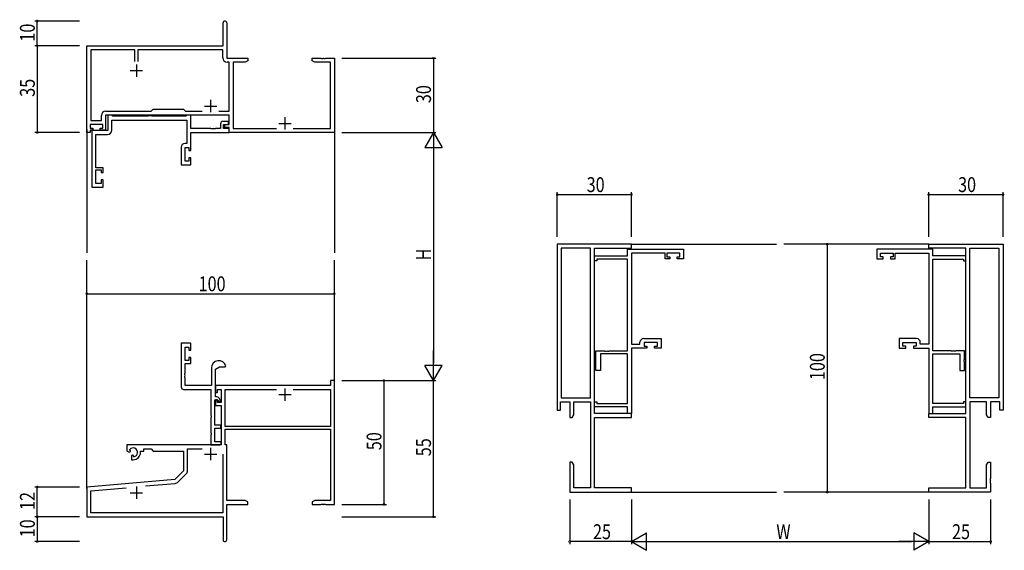
# Model space of a CAD drawing. Extents: x 0 to 3174, y 0 to 2257.
# Drawn here: x 1870 to 2268, y 1484 to 1699 of the extents above; entities that cross this region are included whole.
import ezdxf

# ---------------------------------------------------------------- set-up
doc = ezdxf.new("R2010")
doc.units = 0
for name, color, linetype in [('YKK_11', 7, 'CONTINUOUS'), ('YKK_12', 2, 'CONTINUOUS'), ('YKK_D', 6, 'CONTINUOUS')]:
    doc.layers.add(name, color=color, linetype=linetype)
doc.styles.get("Standard").update_dxf_attribs({"font": 'ROMANS.SHX', "bigfont": 'EXTFONT.SHX'})

msp = doc.modelspace()

# ---------------------------------------------------------------- linework, layer by layer
at = {"layer": 'YKK_11', "color": 0, "linetype": 'ByBlock', "lineweight": -2}
for p, q in [((1952.2, 1687.98), (1952.2, 1697.23)), ((1953.7, 1697.23), (1953.7, 1682.98)), ((1897.2, 1652.98), (1897.2, 1687.98)), ((1897.2, 1687.98), (1952.2, 1687.98)), ((1898.83, 1686.35), (1898.83, 1657.91)), ((1916.55, 1686.35), (1898.83, 1686.35)), ((1916.55, 1681.68), (1916.55, 1686.35)), ((1917.85, 1686.35), (1917.85, 1681.68)), ((1952.07, 1686.35), (1917.85, 1686.35)), ((1952.07, 1683.15), (1952.07, 1686.35)), ((1953.7, 1682.98), (1962.2, 1682.98)), ((1962.2, 1682.98), (1962.2, 1681.98)), ((1988.2, 1681.98), (1988.2, 1682.98)), ((1988.2, 1682.98), (1991.74, 1682.98)), ((1991.74, 1682.98), (1991.92, 1682.86)), ((1991.92, 1682.86), (1992.47, 1682.86)), ((1992.47, 1682.86), (1992.66, 1682.98)), ((1992.66, 1682.98), (1992.74, 1682.98)), ((1992.74, 1682.98), (1992.92, 1682.86)), ((1992.92, 1682.86), (1993.47, 1682.86)), ((1993.47, 1682.86), (1993.66, 1682.98)), ((1993.66, 1682.98), (1997.2, 1682.98)), ((1997.2, 1682.98), (1997.2, 1652.98)), ((1954.7, 1681.35), (1953.87, 1681.35)), ((1954.7, 1661.61), (1954.7, 1681.35)), ((1961.11, 1681.35), (1956.33, 1681.35)), ((1956.33, 1681.35), (1956.33, 1654.61)), ((1962.2, 1681.98), (1961.11, 1681.35)), ((1989.29, 1681.35), (1988.2, 1681.98)), ((1995.57, 1681.35), (1989.29, 1681.35)), ((1995.57, 1654.61), (1995.57, 1681.35)), ((1923.13, 1661.61), (1924, 1662.48)), ((1924, 1662.48), (1936.2, 1662.48)), ((1936.2, 1662.48), (1937.07, 1661.61)), ((1903.07, 1657.91), (1903.07, 1659.81)), ((1954.7, 1659.98), (1904.7, 1659.98)), ((1904.7, 1659.98), (1904.7, 1653.98)), ((1904.87, 1661.61), (1923.13, 1661.61)), ((1907.33, 1659.98), (1905.7, 1659.98)), ((1905.7, 1659.98), (1905.7, 1653.78)), ((1907.7, 1659.61), (1907.33, 1659.98)), ((1922, 1659.61), (1907.7, 1659.61)), ((1922.3, 1659.78), (1922, 1659.61)), ((1923.3, 1659.78), (1922.3, 1659.78)), ((1923.59, 1659.61), (1923.3, 1659.78)), ((1937.2, 1659.61), (1923.59, 1659.61)), ((1937.07, 1661.61), (1943.85, 1661.61)), ((1937.57, 1659.98), (1937.2, 1659.61)), ((1939.2, 1659.98), (1937.57, 1659.98)), ((1939.2, 1654.61), (1939.2, 1659.98)), ((1950.55, 1661.61), (1954.7, 1661.61)), ((1950.55, 1661.61), (1954.7, 1661.61)), ((1954.7, 1656.18), (1954.7, 1659.98)), ((1903.7, 1656.28), (1898.5, 1656.28)), ((1898.5, 1656.28), (1898.5, 1654.78)), ((1898.5, 1654.78), (1899.6, 1654.78)), ((1898.83, 1657.91), (1903.07, 1657.91)), ((1899.6, 1654.78), (1899.6, 1653.98)), ((1902.6, 1653.98), (1902.6, 1654.78)), ((1902.6, 1654.78), (1903.7, 1654.78)), ((1903.7, 1654.78), (1903.7, 1656.28)), ((1907.33, 1657.98), (1937.57, 1657.98)), ((1907.33, 1653.95), (1907.33, 1657.98)), ((1937.57, 1657.98), (1937.57, 1648.58)), ((1947.24, 1654.61), (1939.2, 1654.61)), ((1947.42, 1654.49), (1947.24, 1654.61)), ((1947.97, 1654.49), (1947.42, 1654.49)), ((1948.16, 1654.61), (1947.97, 1654.49)), ((1948.24, 1654.61), (1948.16, 1654.61)), ((1948.42, 1654.49), (1948.24, 1654.61)), ((1948.97, 1654.49), (1948.42, 1654.49)), ((1949.16, 1654.61), (1948.97, 1654.49)), ((1951.2, 1654.61), (1949.16, 1654.61)), ((1951.2, 1656.48), (1951.2, 1654.61)), ((1954.4, 1657.48), (1952.2, 1657.48)), ((1952.4, 1654.61), (1952.4, 1656.28)), ((1952.4, 1656.28), (1954.4, 1656.28)), ((1954.7, 1654.61), (1952.4, 1654.61)), ((1952.9, 1654.98), (1952.9, 1656.18)), ((1952.9, 1656.18), (1954.7, 1656.18)), ((1954.7, 1654.98), (1952.9, 1654.98)), ((1954.4, 1656.28), (1954.4, 1657.48)), ((1954.7, 1652.98), (1954.7, 1654.98)), ((1954.7, 1652.98), (1954.7, 1654.61)), ((1956.33, 1654.61), (1973.85, 1654.61)), ((1980.55, 1654.61), (1995.57, 1654.61)), ((1898.5, 1652.98), (1897.2, 1652.98)), ((1899.6, 1653.98), (1898.5, 1653.98)), ((1898.5, 1653.98), (1898.5, 1652.98)), ((1905.7, 1653.78), (1899.2, 1653.78)), ((1899.2, 1653.78), (1899.2, 1630.98)), ((1900.83, 1652.15), (1905.53, 1652.15)), ((1900.83, 1638.78), (1900.83, 1652.15)), ((1904.7, 1653.98), (1902.6, 1653.98)), ((1939.2, 1645.78), (1939.2, 1652.98)), ((1939.2, 1652.98), (1954.7, 1652.98)), ((1997.2, 1652.98), (1954.7, 1652.98)), ((1935.3, 1647.08), (1935.3, 1639.98)), ((1937.57, 1648.58), (1936.8, 1648.58)), ((1936.93, 1641.48), (1936.93, 1646.95)), ((1936.93, 1646.95), (1938.4, 1646.95)), ((1938.4, 1646.95), (1938.4, 1645.78)), ((1938.4, 1645.78), (1939.2, 1645.78)), ((1939.2, 1642.78), (1938.4, 1642.78)), ((1938.4, 1642.78), (1938.4, 1641.48)), ((1939.2, 1639.98), (1939.2, 1642.78)), ((1903.8, 1638.78), (1900.83, 1638.78)), ((1903.8, 1636.88), (1903.8, 1638.78)), ((1935.3, 1639.98), (1939.2, 1639.98)), ((1938.4, 1641.48), (1936.93, 1641.48)), ((1900.83, 1632.48), (1900.83, 1637.98)), ((1900.83, 1637.98), (1903, 1637.98)), ((1903, 1637.98), (1903, 1636.88)), ((1903, 1636.88), (1903.8, 1636.88)), ((1899.2, 1630.98), (1903.8, 1630.98)), ((1903, 1632.48), (1900.83, 1632.48)), ((1903.8, 1633.88), (1903, 1633.88)), ((1903, 1633.88), (1903, 1632.48)), ((1903.8, 1630.98), (1903.8, 1633.88)), ((2087.2, 1607.98), (2087.2, 1540.98)), ((2087.2, 1607.98), (2087.2, 1540.98)), ((2117.2, 1607.98), (2087.2, 1607.98)), ((2117.2, 1606.35), (2117.2, 1607.98)), ((2237.2, 1607.98), (2267.2, 1607.98)), ((2237.2, 1606.35), (2237.2, 1607.98)), ((2267.2, 1607.98), (2267.2, 1540.98)), ((2267.2, 1607.98), (2267.2, 1540.98)), ((2088.83, 1606.35), (2088.83, 1545.98)), ((2100.57, 1606.35), (2088.83, 1606.35)), ((2100.57, 1545.98), (2100.57, 1606.35)), ((2102.2, 1539.61), (2102.2, 1606.35)), ((2102.2, 1606.35), (2117.2, 1606.35)), ((2102.2, 1603.28), (2115.57, 1603.28)), ((2102.2, 1601.28), (2102.2, 1603.28)), ((2115.57, 1605.98), (2138.2, 1605.98)), ((2115.57, 1603.28), (2115.57, 1605.98)), ((2117.2, 1604.35), (2117.2, 1567.61)), ((2130.7, 1604.35), (2117.2, 1604.35)), ((2130.7, 1602.08), (2130.7, 1604.35)), ((2136.7, 1604.35), (2131.5, 1604.35)), ((2131.5, 1604.35), (2131.5, 1602.88)), ((2131.5, 1602.88), (2132.6, 1602.88)), ((2132.6, 1602.88), (2132.6, 1602.08)), ((2135.6, 1602.08), (2135.6, 1602.88)), ((2135.6, 1602.88), (2136.7, 1602.88)), ((2136.7, 1602.88), (2136.7, 1604.35)), ((2138.2, 1605.98), (2138.2, 1602.08)), ((2238.83, 1605.98), (2216.2, 1605.98)), ((2216.2, 1605.98), (2216.2, 1602.08)), ((2217.7, 1602.88), (2217.7, 1604.35)), ((2217.7, 1604.35), (2222.9, 1604.35)), ((2218.8, 1602.88), (2217.7, 1602.88)), ((2218.8, 1602.08), (2218.8, 1602.88)), ((2222.9, 1602.88), (2221.8, 1602.88)), ((2221.8, 1602.88), (2221.8, 1602.08)), ((2222.9, 1604.35), (2222.9, 1602.88)), ((2223.7, 1604.35), (2237.2, 1604.35)), ((2223.7, 1602.08), (2223.7, 1604.35)), ((2252.2, 1606.35), (2237.2, 1606.35)), ((2237.2, 1604.35), (2237.2, 1567.61)), ((2238.83, 1603.28), (2238.83, 1605.98)), ((2252.2, 1603.28), (2238.83, 1603.28)), ((2252.2, 1539.61), (2252.2, 1606.35)), ((2252.2, 1601.28), (2252.2, 1603.28)), ((2253.83, 1545.98), (2253.83, 1606.35)), ((2253.83, 1606.35), (2265.57, 1606.35)), ((2265.57, 1606.35), (2265.57, 1545.98)), ((2103.2, 1601.28), (2102.2, 1601.28)), ((2115.57, 1601.98), (2103.2, 1601.98)), ((2103.2, 1601.98), (2103.2, 1601.28)), ((2115.57, 1564.98), (2115.57, 1601.98)), ((2132.6, 1602.08), (2130.7, 1602.08)), ((2138.2, 1602.08), (2135.6, 1602.08)), ((2216.2, 1602.08), (2218.8, 1602.08)), ((2221.8, 1602.08), (2223.7, 1602.08)), ((2238.83, 1564.98), (2238.83, 1601.98)), ((2238.83, 1601.98), (2251.2, 1601.98)), ((2251.2, 1601.98), (2251.2, 1601.28)), ((2251.2, 1601.28), (2252.2, 1601.28)), ((1935.3, 1567.98), (1935.3, 1550.35)), ((1939.2, 1567.98), (1935.3, 1567.98)), ((1939.2, 1565.18), (1939.2, 1567.98)), ((2117.2, 1567.61), (2120.6, 1567.61)), ((2120.6, 1567.61), (2120.6, 1568.38)), ((2122.1, 1569.88), (2129.2, 1569.88)), ((2122.23, 1568.25), (2122.23, 1566.78)), ((2127.7, 1568.25), (2122.23, 1568.25)), ((2122.23, 1566.78), (2123.4, 1566.78)), ((2123.4, 1566.78), (2123.4, 1565.98)), ((2126.4, 1565.98), (2126.4, 1566.78)), ((2126.4, 1566.78), (2127.7, 1566.78)), ((2127.7, 1566.78), (2127.7, 1568.25)), ((2129.2, 1569.88), (2129.2, 1565.98)), ((2232.3, 1569.88), (2225.2, 1569.88)), ((2225.2, 1569.88), (2225.2, 1565.98)), ((2226.7, 1566.78), (2226.7, 1568.25)), ((2226.7, 1568.25), (2232.17, 1568.25)), ((2228, 1566.78), (2226.7, 1566.78)), ((2228, 1565.98), (2228, 1566.78)), ((2232.17, 1566.78), (2231, 1566.78)), ((2231, 1566.78), (2231, 1565.98)), ((2232.17, 1568.25), (2232.17, 1566.78)), ((2233.8, 1567.61), (2233.8, 1568.38)), ((2237.2, 1567.61), (2233.8, 1567.61)), ((1936.93, 1561.08), (1936.93, 1566.48)), ((1936.93, 1566.48), (1938.4, 1566.48)), ((1938.4, 1566.48), (1938.4, 1565.18)), ((1938.4, 1565.18), (1939.2, 1565.18)), ((2102.7, 1561.44), (2102.7, 1564.98)), ((2102.7, 1564.98), (2106.24, 1564.98)), ((2104.7, 1563.68), (2104.7, 1556.98)), ((2115.57, 1563.68), (2104.7, 1563.68)), ((2106.24, 1564.98), (2106.42, 1564.86)), ((2106.42, 1564.86), (2106.97, 1564.86)), ((2106.97, 1564.86), (2107.15, 1564.98)), ((2107.15, 1564.98), (2107.24, 1564.98)), ((2107.24, 1564.98), (2107.42, 1564.86)), ((2107.42, 1564.86), (2107.97, 1564.86)), ((2107.97, 1564.86), (2108.15, 1564.98)), ((2108.15, 1564.98), (2115.57, 1564.98)), ((2115.57, 1543.68), (2115.57, 1563.68)), ((2117.2, 1565.98), (2117.2, 1539.68)), ((2123.4, 1565.98), (2117.2, 1565.98)), ((2129.2, 1565.98), (2126.4, 1565.98)), ((2225.2, 1565.98), (2228, 1565.98)), ((2231, 1565.98), (2237.2, 1565.98)), ((2237.2, 1565.98), (2237.2, 1539.68)), ((2246.24, 1564.98), (2238.83, 1564.98)), ((2238.83, 1543.68), (2238.83, 1563.68)), ((2238.83, 1563.68), (2249.7, 1563.68)), ((2246.42, 1564.86), (2246.24, 1564.98)), ((2246.97, 1564.86), (2246.42, 1564.86)), ((2247.15, 1564.98), (2246.97, 1564.86)), ((2247.24, 1564.98), (2247.15, 1564.98)), ((2247.42, 1564.86), (2247.24, 1564.98)), ((2247.97, 1564.86), (2247.42, 1564.86)), ((2248.15, 1564.98), (2247.97, 1564.86)), ((2251.7, 1564.98), (2248.15, 1564.98)), ((2249.7, 1563.68), (2249.7, 1556.98)), ((2251.7, 1561.44), (2251.7, 1564.98)), ((1938.4, 1561.08), (1936.93, 1561.08)), ((1936.93, 1555.94), (1936.93, 1559.88)), ((1936.93, 1559.88), (1939.2, 1559.88)), ((1939.2, 1562.18), (1938.4, 1562.18)), ((1938.4, 1562.18), (1938.4, 1561.08)), ((1939.2, 1559.88), (1939.2, 1562.18)), ((1953.08, 1558.48), (1953.36, 1558.87)), ((2102.82, 1561.25), (2102.7, 1561.44)), ((2102.7, 1560.52), (2102.82, 1560.7)), ((2102.7, 1556.98), (2102.7, 1560.52)), ((2102.82, 1560.7), (2102.82, 1561.25)), ((2251.58, 1561.25), (2251.7, 1561.44)), ((2251.58, 1560.7), (2251.58, 1561.25)), ((2251.7, 1560.52), (2251.58, 1560.7)), ((2251.7, 1556.98), (2251.7, 1560.52)), ((1936.81, 1555.75), (1936.93, 1555.94)), ((1936.81, 1555.2), (1936.81, 1555.75)), ((1936.93, 1555.02), (1936.81, 1555.2)), ((1936.81, 1554.75), (1936.93, 1554.94)), ((1936.93, 1554.94), (1936.93, 1555.02)), ((1947.5, 1557.98), (1947.5, 1550.98)), ((1949.13, 1557.51), (1950.8, 1558.48)), ((1949.13, 1552.98), (1949.13, 1557.51)), ((1950.8, 1558.48), (1953.08, 1558.48)), ((2104.7, 1556.98), (2102.7, 1556.98)), ((2249.7, 1556.98), (2251.7, 1556.98)), ((1936.81, 1554.2), (1936.81, 1554.75)), ((1936.93, 1554.02), (1936.81, 1554.2)), ((1936.93, 1550.98), (1936.93, 1554.02)), ((1947.5, 1550.98), (1936.93, 1550.98)), ((1949.2, 1550.98), (1949.13, 1552.98)), ((1995.57, 1550.98), (1949.2, 1550.98)), ((1949.2, 1550.98), (1949.2, 1548.18)), ((1949.2, 1546.38), (1949.2, 1550.98)), ((1997.2, 1552.98), (1995.57, 1552.98)), ((1995.57, 1552.98), (1995.57, 1550.98)), ((1997.2, 1502.98), (1997.2, 1552.98)), ((1936.3, 1549.35), (1947.3, 1549.35)), ((1947.3, 1549.35), (1947.3, 1538.94)), ((1949.2, 1548.18), (1950, 1548.18)), ((1950, 1548.18), (1950, 1549.35)), ((1950, 1549.35), (1951.5, 1549.35)), ((1951.5, 1549.35), (1951.5, 1544.08)), ((1953.13, 1549.35), (1973.85, 1549.35)), ((1953.13, 1534.48), (1953.13, 1549.35)), ((1980.55, 1549.35), (1995.57, 1549.35)), ((1980.55, 1549.35), (1995.57, 1549.35)), ((1995.57, 1549.35), (1995.57, 1534.48)), ((1948.93, 1534.98), (1948.93, 1545.18)), ((1948.93, 1545.18), (1949.9, 1545.18)), ((1949.7, 1546.38), (1949.2, 1546.38)), ((1950, 1545.18), (1949.2, 1545.18)), ((1949.2, 1545.18), (1949.2, 1542.88)), ((1949.2, 1542.88), (1951.5, 1542.88)), ((1949.9, 1545.18), (1950.2, 1544.88)), ((1950, 1544.08), (1950, 1545.18)), ((1951.5, 1544.08), (1950, 1544.08)), ((1950.2, 1544.88), (1950.2, 1544.38)), ((1950.2, 1544.38), (1951, 1544.38)), ((1950.7, 1545.79), (1950.4, 1546.09)), ((1951, 1544.38), (1951, 1545.08)), ((1951.5, 1542.88), (1951.5, 1526.98)), ((2088.5, 1540.98), (2088.5, 1544.35)), ((2088.5, 1544.35), (2092.2, 1544.35)), ((2088.83, 1545.98), (2100.57, 1545.98)), ((2092.2, 1544.35), (2092.2, 1537.98)), ((2093.83, 1539.07), (2093.83, 1544.35)), ((2093.83, 1544.35), (2100.57, 1544.35)), ((2100.57, 1544.35), (2100.57, 1509.61)), ((2102.2, 1542.38), (2102.2, 1544.38)), ((2102.2, 1544.38), (2103.2, 1544.38)), ((2103.2, 1544.38), (2103.2, 1543.68)), ((2103.2, 1543.68), (2115.57, 1543.68)), ((2251.2, 1543.68), (2238.83, 1543.68)), ((2252.2, 1544.38), (2251.2, 1544.38)), ((2251.2, 1544.38), (2251.2, 1543.68)), ((2252.2, 1542.38), (2252.2, 1544.38)), ((2265.57, 1545.98), (2253.83, 1545.98)), ((2260.57, 1544.35), (2253.83, 1544.35)), ((2253.83, 1544.35), (2253.83, 1509.61)), ((2260.57, 1539.07), (2260.57, 1544.35)), ((2265.9, 1544.35), (2262.2, 1544.35)), ((2262.2, 1544.35), (2262.2, 1537.98)), ((2265.9, 1540.98), (2265.9, 1544.35)), ((1947.3, 1538.94), (1947.42, 1538.75)), ((2087.2, 1540.98), (2088.5, 1540.98)), ((2093.2, 1537.98), (2093.83, 1539.07)), ((2115.57, 1542.38), (2102.2, 1542.38)), ((2117.2, 1539.61), (2102.2, 1539.61)), ((2115.57, 1539.68), (2115.57, 1542.38)), ((2117.2, 1539.68), (2115.57, 1539.68)), ((2117.2, 1537.98), (2117.2, 1539.61)), ((2237.2, 1539.68), (2238.83, 1539.68)), ((2237.2, 1537.98), (2237.2, 1539.61)), ((2237.2, 1539.61), (2252.2, 1539.61)), ((2238.83, 1539.68), (2238.83, 1542.38)), ((2238.83, 1542.38), (2252.2, 1542.38)), ((2261.2, 1537.98), (2260.57, 1539.07)), ((2267.2, 1540.98), (2265.9, 1540.98)), ((1947.42, 1538.2), (1947.3, 1538.02)), ((1947.3, 1538.02), (1947.3, 1531.94)), ((1947.42, 1538.75), (1947.42, 1538.2)), ((1951.3, 1534.98), (1948.93, 1534.98)), ((1951.3, 1533.78), (1951.3, 1534.98)), ((2092.2, 1537.98), (2093.2, 1537.98)), ((2102.2, 1509.61), (2102.2, 1537.98)), ((2102.2, 1537.98), (2117.2, 1537.98)), ((2252.2, 1537.98), (2237.2, 1537.98)), ((2252.2, 1509.61), (2252.2, 1537.98)), ((2262.2, 1537.98), (2261.2, 1537.98)), ((1947.3, 1531.94), (1947.42, 1531.75)), ((1947.42, 1531.2), (1947.3, 1531.02)), ((1947.3, 1531.02), (1947.3, 1526.98)), ((1947.42, 1531.75), (1947.42, 1531.2)), ((1948.93, 1528.18), (1948.93, 1533.78)), ((1948.93, 1533.78), (1951.3, 1533.78)), ((1995.57, 1534.48), (1953.13, 1534.48)), ((1953.13, 1533.28), (1995.57, 1533.28)), ((1953.13, 1526.98), (1953.13, 1533.28)), ((1995.57, 1533.28), (1995.57, 1504.61)), ((1913.4, 1526.98), (1913.4, 1524.61)), ((1951.5, 1526.98), (1913.4, 1526.98)), ((1947.3, 1526.98), (1951, 1526.98)), ((1951.5, 1528.18), (1948.93, 1528.18)), ((1951, 1526.98), (1951.5, 1527.48)), ((1951.5, 1527.48), (1951.5, 1528.18)), ((1953.7, 1526.98), (1953.13, 1526.98)), ((1953.7, 1504.61), (1953.7, 1526.98)), ((1913.4, 1524.61), (1914.3, 1524.09)), ((1914.3, 1524.09), (1914.8, 1524.38)), ((1914.59, 1524.85), (1914.54, 1525.16)), ((1914.8, 1524.73), (1914.59, 1524.85)), ((1914.8, 1524.38), (1914.8, 1524.73)), ((1918.9, 1523.98), (1918.9, 1524.48)), ((1918.9, 1524.48), (1920.2, 1524.48)), ((1920.2, 1524.48), (1920.2, 1525.35)), ((1920.2, 1525.35), (1923.13, 1525.35)), ((1923.13, 1525.35), (1924, 1524.48)), ((1924, 1524.48), (1936.2, 1524.48)), ((1936.2, 1524.48), (1936.2, 1516.48)), ((1937.83, 1516.55), (1937.83, 1525.35)), ((1937.83, 1525.35), (1943.85, 1525.35)), ((1952.07, 1523.28), (1952.07, 1499.61)), ((1952.07, 1523.28), (1952.07, 1499.61)), ((1915.7, 1522.82), (1915.2, 1522.54)), ((1915.2, 1522.54), (1915.2, 1520.98)), ((1915.2, 1520.98), (1915.9, 1520.98)), ((1916, 1522.65), (1915.7, 1522.82)), ((1916, 1522.41), (1916, 1522.65)), ((1916.24, 1522.21), (1916, 1522.41)), ((2093.2, 1519.98), (2092.2, 1519.98)), ((2092.2, 1519.98), (2092.2, 1513.44)), ((2093.83, 1518.89), (2093.2, 1519.98)), ((2260.57, 1518.89), (2261.2, 1519.98)), ((2261.2, 1519.98), (2262.2, 1519.98)), ((2262.2, 1519.98), (2262.2, 1513.44)), ((1936.2, 1516.48), (1932.81, 1513.09)), ((1934.01, 1511.99), (1937.3, 1515.28)), ((2093.83, 1509.61), (2093.83, 1518.89)), ((2260.57, 1509.61), (2260.57, 1518.89)), ((1932.81, 1513.09), (1897.2, 1509.98)), ((1920.93, 1510.42), (1932.89, 1511.47)), ((2092.2, 1513.44), (2092.32, 1513.25)), ((2092.32, 1512.7), (2092.2, 1512.52)), ((2092.2, 1512.52), (2092.2, 1512.44)), ((2092.2, 1512.44), (2092.32, 1512.25)), ((2092.32, 1511.7), (2092.2, 1511.52)), ((2092.2, 1511.52), (2092.2, 1507.98)), ((2092.32, 1513.25), (2092.32, 1512.7)), ((2092.32, 1512.25), (2092.32, 1511.7)), ((2262.2, 1513.44), (2262.08, 1513.25)), ((2262.08, 1513.25), (2262.08, 1512.7)), ((2262.08, 1512.7), (2262.2, 1512.52)), ((2262.2, 1512.44), (2262.08, 1512.25)), ((2262.08, 1512.25), (2262.08, 1511.7)), ((2262.08, 1511.7), (2262.2, 1511.52)), ((2262.2, 1512.52), (2262.2, 1512.44)), ((2262.2, 1511.52), (2262.2, 1507.98)), ((1897.2, 1509.98), (1897.2, 1497.98)), ((1898.83, 1508.49), (1913.05, 1509.73)), ((1898.83, 1499.61), (1898.83, 1508.49)), ((2092.2, 1507.98), (2117.2, 1507.98)), ((2100.57, 1509.61), (2093.83, 1509.61)), ((2117.2, 1509.61), (2102.2, 1509.61)), ((2117.2, 1507.98), (2117.2, 1509.61)), ((2237.2, 1507.98), (2237.2, 1509.61)), ((2237.2, 1509.61), (2252.2, 1509.61)), ((2262.2, 1507.98), (2237.2, 1507.98)), ((2253.83, 1509.61), (2260.57, 1509.61)), ((1961.11, 1504.61), (1953.7, 1504.61)), ((1962.2, 1503.98), (1961.11, 1504.61)), ((1962.2, 1502.98), (1962.2, 1503.98)), ((1989.29, 1504.61), (1988.2, 1503.98)), ((1988.2, 1503.98), (1988.2, 1502.98)), ((1995.57, 1504.61), (1989.29, 1504.61)), ((1991.74, 1502.98), (1991.92, 1503.1)), ((1991.92, 1503.1), (1992.47, 1503.1)), ((1992.47, 1503.1), (1992.66, 1502.98)), ((1992.74, 1502.98), (1992.92, 1503.1)), ((1992.92, 1503.1), (1993.47, 1503.1)), ((1993.47, 1503.1), (1993.66, 1502.98)), ((1952.07, 1499.61), (1898.83, 1499.61)), ((1953.7, 1488.73), (1953.7, 1502.98)), ((1953.7, 1502.98), (1962.2, 1502.98)), ((1988.2, 1502.98), (1991.74, 1502.98)), ((1992.66, 1502.98), (1992.74, 1502.98)), ((1993.66, 1502.98), (1997.2, 1502.98)), ((1897.2, 1497.98), (1952.2, 1497.98)), ((1952.2, 1497.98), (1952.2, 1493.44)), ((1952.2, 1493.44), (1952.32, 1493.25)), ((1952.32, 1492.7), (1952.2, 1492.52)), ((1952.2, 1492.52), (1952.2, 1488.73)), ((1952.32, 1493.25), (1952.32, 1492.7))]:
    msp.add_line(p, q, dxfattribs=at)
at = {"layer": 'YKK_11', "color": 2}
for p, q in [((1917.2, 1680.48), (1917.2, 1675.48)), ((1914.7, 1677.98), (1919.7, 1677.98)), ((1947.2, 1666.18), (1947.2, 1661.18)), ((1944.7, 1663.68), (1949.7, 1663.68)), ((1977.2, 1659.18), (1977.2, 1654.18)), ((1974.7, 1656.68), (1979.7, 1656.68)), ((1974.7, 1547.28), (1979.7, 1547.28)), ((1977.2, 1549.78), (1977.2, 1544.78)), ((1944.7, 1523.28), (1949.7, 1523.28)), ((1947.2, 1525.78), (1947.2, 1520.78)), ((1914.7, 1507.68), (1919.7, 1507.68)), ((1917.2, 1510.18), (1917.2, 1505.18))]:
    msp.add_line(p, q, dxfattribs=at)
at = {"layer": 'YKK_11', "color": 0, "linetype": 'ByBlock', "lineweight": -2}
for centre, radius, start, end in [((1952.95, 1697.23), 0.75, 360, 180), ((1953.87, 1683.15), 1.8, 180, 270), ((1904.87, 1659.81), 1.8, 90, 180), ((1952.2, 1656.48), 1, 90, 180), ((1905.53, 1653.95), 1.8, 270, 360), ((1936.8, 1647.08), 1.5, 90, 180), ((2122.1, 1568.38), 1.5, 90, 180), ((2232.3, 1568.38), 1.5, 0, 90), ((1950.5, 1557.98), 3, 17.2353, 180), ((1936.3, 1550.35), 1, 180, 270), ((1949.7, 1545.38), 1, 45, 90), ((1950, 1545.08), 1, 360, 45), ((1915.9, 1523.98), 1.8, 280.8069, 139.1931), ((1915.9, 1523.98), 3, 270, 360), ((1936.03, 1516.55), 1.8, 315, 360), ((1932.74, 1513.26), 1.8, 275, 315), ((1952.95, 1488.73), 0.75, 180, 0)]:
    msp.add_arc(centre, radius, start, end, dxfattribs=at)
at = {"layer": 'YKK_12'}
for p, q in [((1897.2, 1654.23), (1897.2, 1604.48)), ((1997.2, 1652.98), (1997.2, 1604.48)), ((2117.2, 1607.98), (2175.69, 1607.98)), ((2237.19, 1607.98), (2178.69, 1607.98)), ((1897.2, 1509.41), (1897.2, 1601.48)), ((1997.2, 1552.97), (1997.2, 1601.48)), ((2117.2, 1507.98), (2175.69, 1507.98)), ((2237.19, 1507.98), (2178.69, 1507.98))]:
    msp.add_line(p, q, dxfattribs=at)
at = {"layer": 'YKK_D'}
for p, q in [((1894.2, 1697.98), (1876.2, 1697.98)), ((1877.2, 1687.98), (1877.2, 1697.98)), ((1894.2, 1687.98), (1876.2, 1687.98)), ((1894.2, 1687.98), (1876.2, 1687.98)), ((1877.2, 1687.98), (1877.2, 1652.98)), ((2000.2, 1682.98), (2038.2, 1682.98)), ((2037.2, 1682.98), (2037.2, 1652.98)), ((1894.2, 1652.98), (1876.2, 1652.98)), ((2000.2, 1652.98), (2038.2, 1652.98)), ((2000.2, 1652.98), (2038.2, 1652.98)), ((2037.2, 1645.98), (2037.2, 1559.97)), ((2087.2, 1610.98), (2087.2, 1628.98)), ((2087.2, 1627.98), (2117.2, 1627.98)), ((2117.2, 1610.98), (2117.2, 1628.98)), ((2237.2, 1610.98), (2237.2, 1628.98)), ((2237.2, 1627.98), (2267.2, 1627.98)), ((2267.2, 1610.98), (2267.2, 1628.98)), ((2213.2, 1607.98), (2195.2, 1607.98)), ((2196.2, 1607.98), (2196.2, 1507.98)), ((1897.2, 1570.98), (1897.2, 1588.98)), ((1897.2, 1587.98), (1997.2, 1587.98)), ((1997.2, 1570.98), (1997.2, 1588.98)), ((2000.2, 1552.98), (2038.2, 1552.98)), ((2000.2, 1552.97), (2038.2, 1552.97)), ((2000.2, 1552.97), (2018.2, 1552.97)), ((2017.2, 1552.97), (2017.2, 1502.98)), ((2037.2, 1497.98), (2037.2, 1552.98)), ((1894.2, 1509.98), (1876.2, 1509.98)), ((1877.2, 1497.98), (1877.2, 1509.98)), ((2213.2, 1507.98), (2195.2, 1507.98)), ((2092.2, 1504.98), (2092.2, 1486.98)), ((2117.2, 1504.98), (2117.2, 1486.98)), ((2117.2, 1504.98), (2117.2, 1486.98)), ((2237.2, 1504.98), (2237.2, 1486.98)), ((2237.2, 1504.98), (2237.2, 1486.98)), ((2262.2, 1504.98), (2262.2, 1486.98)), ((2000.2, 1502.98), (2018.2, 1502.98)), ((1894.2, 1497.98), (1876.2, 1497.98)), ((1894.2, 1497.98), (1876.2, 1497.98)), ((1877.2, 1497.98), (1877.2, 1487.98)), ((2000.2, 1497.98), (2038.2, 1497.98)), ((1894.2, 1487.98), (1876.2, 1487.98)), ((2117.2, 1487.98), (2092.2, 1487.98)), ((2124.2, 1487.98), (2230.2, 1487.98)), ((2237.2, 1487.98), (2262.2, 1487.98))]:
    msp.add_line(p, q, dxfattribs=at)
at = {"layer": 'YKK_D', "lineweight": -2}
for p, q in [((2037.2, 1652.98), (2033.7, 1646.91)), ((2037.2, 1652.98), (2037.2, 1640.85)), ((2037.2, 1652.98), (2040.7, 1646.91)), ((2033.7, 1646.91), (2040.7, 1646.91)), ((2037.2, 1552.97), (2037.2, 1565.1)), ((2037.2, 1552.97), (2033.7, 1559.04)), ((2040.7, 1559.04), (2033.7, 1559.04)), ((2037.2, 1552.97), (2040.7, 1559.04)), ((2117.2, 1487.98), (2123.26, 1491.48)), ((2123.26, 1484.48), (2123.26, 1491.48)), ((2237.2, 1487.98), (2231.13, 1491.48)), ((2231.13, 1491.48), (2231.13, 1484.48)), ((2117.2, 1487.98), (2123.26, 1484.48)), ((2117.2, 1487.98), (2129.32, 1487.98)), ((2237.2, 1487.98), (2225.07, 1487.98)), ((2237.2, 1487.98), (2231.13, 1484.48))]:
    msp.add_line(p, q, dxfattribs=at)
at = {"layer": 'YKK_D', "linetype": 'ByBlock', "const_width": 0.85}
for points in [[(1877.2, 1697.87, 1), (1877.2, 1698.08, 1)], [(1877.2, 1687.87, 1), (1877.2, 1688.08, 1)], [(1877.2, 1688.08, 1), (1877.2, 1687.87, 1)], [(2037.2, 1682.87, 1), (2037.2, 1683.08, 1)], [(1877.2, 1653.08, 1), (1877.2, 1652.87, 1)], [(2087.3, 1627.98, 1), (2087.09, 1627.98, 1)], [(2117.09, 1627.98, 1), (2117.3, 1627.98, 1)], [(2237.3, 1627.98, 1), (2237.09, 1627.98, 1)], [(2267.09, 1627.98, 1), (2267.3, 1627.98, 1)], [(2196.2, 1607.87, 1), (2196.2, 1608.09, 1)], [(1897.3, 1587.98, 1), (1897.09, 1587.98, 1)], [(1997.09, 1587.98, 1), (1997.3, 1587.98, 1)], [(2017.2, 1552.87, 1), (2017.2, 1553.08, 1)], [(1877.2, 1509.87, 1), (1877.2, 1510.09, 1)], [(2196.2, 1508.09, 1), (2196.2, 1507.87, 1)], [(2017.2, 1503.09, 1), (2017.2, 1502.87, 1)], [(1877.2, 1497.87, 1), (1877.2, 1498.09, 1)], [(1877.2, 1498.09, 1), (1877.2, 1497.87, 1)], [(2037.2, 1498.09, 1), (2037.2, 1497.87, 1)], [(1877.2, 1488.09, 1), (1877.2, 1487.87, 1)], [(2092.3, 1487.98, 1), (2092.09, 1487.98, 1)], [(2262.09, 1487.98, 1), (2262.3, 1487.98, 1)]]:
    msp.add_lwpolyline(points, format="xyb", close=True, dxfattribs=at)

# ---------------------------------------------------------------- texts
at = {"layer": 'YKK_D', "width": 0.8}
for s, p in [('10', (1876.2, 1689.67)), ('35', (1876.2, 1667.41)), ('30', (2036.2, 1664.84)), ('H', (2036.2, 1601.43)), ('100', (2195.2, 1553.12)), ('50', (2016.2, 1524.85)), ('55', (2036.2, 1522.41)), ('12', (1876.2, 1500.73)), ('10', (1876.2, 1489.68))]:
    msp.add_text(s, height=6, rotation=90, dxfattribs=at).set_placement(p)
for s, p in [('30', (2099.06, 1628.98)), ('30', (2249.06, 1628.98)), ('100', (1942.34, 1588.98)), ('25', (2101.62, 1488.98)), ('W', (2175.66, 1488.98)), ('25', (2246.61, 1488.98))]:
    msp.add_text(s, height=6, dxfattribs=at).set_placement(p)

doc.saveas('drawing.dxf')
